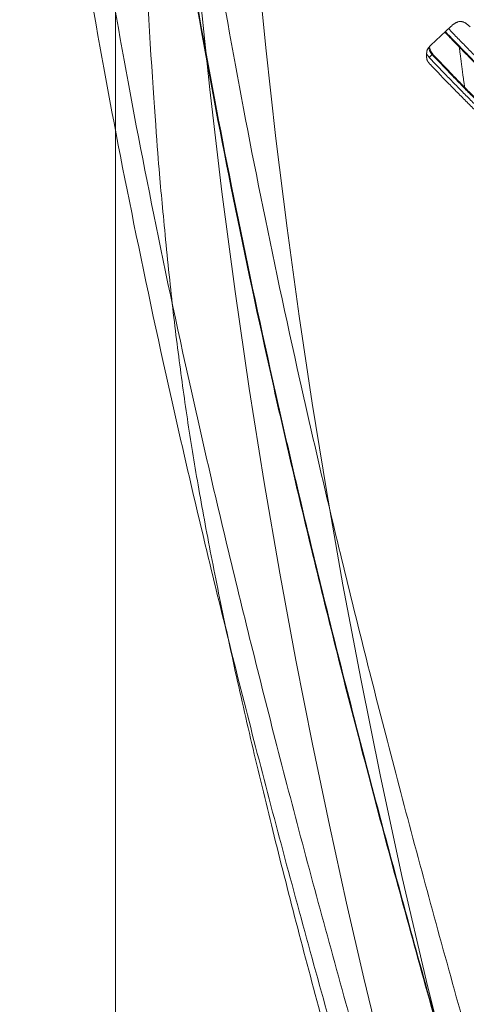
# Model space of a CAD drawing. Units: millimetres. Extents: x -697 to 701, y -1011 to 1007.
# Drawn here: x -589 to -557, y -419 to -347 of the extents above; entities that cross this region are included whole.
import ezdxf

# ---------------------------------------------------------------- set-up
doc = ezdxf.new("R2010")
doc.units = ezdxf.units.MM
doc.header["$LTSCALE"] = 127
doc.layers.add('Zia承認図_170206文字書込', color=7, linetype='Continuous')

msp = doc.modelspace()

# ---------------------------------------------------------------- linework, layer by layer
at = {"layer": 'Zia承認図_170206文字書込', "color": 7, "linetype": 'Continuous', "lineweight": 5}
for p, q in [((-582.352, 103.992), (-582.352, -605.369)), ((-557.867, -347.497), (-559.328, -348.859)), ((-559.451, -349.755), (-559.486, -349.714)), ((-559.451, -349.755), (-559.237, -349.548)), ((-559.244, -349.45), (-559.161, -349.553)), ((-559.161, -349.553), (-559.236, -349.548))]:
    msp.add_line(p, q, dxfattribs=at)
at = {"layer": 'Zia承認図_170206文字書込', "color": 7, "linetype": 'Continuous', "lineweight": 5, "flags": 128}
for points in [[(-574.356, -289.524), (-574.356, -295.942), (-574.275, -302.423), (-574.114, -309.01), (-573.865, -315.657), (-573.537, -322.322), (-573.124, -329.018), (-572.62, -335.733), (-572.041, -342.416), (-571.381, -349.05), (-570.635, -355.657), (-569.817, -362.202), (-568.935, -368.612), (-567.985, -374.962), (-566.925, -381.486), (-565.746, -388.207), (-564.451, -395.081), (-563.013, -402.204), (-561.414, -409.559), (-559.658, -417.136), (-557.708, -425.003)], [(-578.751, -291.692), (-578.683, -301.064), (-578.454, -310.465), (-578.074, -319.533), (-577.58, -328.122), (-576.966, -336.364), (-576.258, -344.352), (-575.457, -352.092), (-574.578, -359.556), (-573.613, -366.815), (-572.588, -373.886), (-571.489, -380.75), (-570.353, -387.367), (-569.177, -393.722), (-567.973, -399.843), (-566.736, -405.742), (-565.484, -411.433), (-564.217, -416.914), (-562.93, -422.218)], [(-559.431, -348.968), (-559.409, -349.101), (-559.368, -349.224)], [(-559.485, -349.715), (-559.528, -349.665), (-559.561, -349.617), (-559.596, -349.567), (-559.639, -349.514), (-559.639, -349.509)], [(-559.237, -349.548), (-559.26, -349.518), (-559.287, -349.495), (-559.313, -349.46), (-559.333, -349.424), (-559.355, -349.389), (-559.383, -349.346), (-559.401, -349.311), (-559.423, -349.268), (-559.436, -349.223), (-559.459, -349.175), (-559.471, -349.13), (-559.479, -349.072)], [(-559.367, -349.223), (-559.314, -349.342), (-559.244, -349.45)]]:
    msp.add_lwpolyline(points, dxfattribs=at)
at = {"layer": 'Zia承認図_170206文字書込', "color": 7, "linetype": 'Continuous', "lineweight": 5}
msp.add_open_spline([(-556.197, -127.634), (-556.196, -127.627), (-556.195, -127.619), (-572.825, -181.05), (-581.283, -236.693), (-581.283, -348.595), (-572.83, -404.22), (-556.205, -457.641)], degree=2, knots=[0, 0, 0, 0.000034, 0.000034, 0.250026, 0.500017, 0.750009, 1, 1, 1], dxfattribs=at)
for points in [[(-557.124, -132.706), (-589.336, -236.885), (-589.336, -348.372), (-557.124, -452.554)], [(-556.049, -134.172), (-587.752, -237.432), (-587.752, -347.825), (-556.049, -451.078)], [(-550.133, -135.205), (-581.78, -237.767), (-581.78, -347.486), (-550.133, -450.043)], [(-550.104, -135.254), (-581.733, -237.781), (-581.733, -347.467), (-550.104, -450.004)], [(-548.155, -135.377), (-579.755, -237.831), (-579.755, -347.429), (-548.155, -449.872)], [(-556.462, -347.531), (-556.84, -347.138), (-557.467, -347.118), (-557.868, -347.496)], [(-558.295, -347.924), (-553.99, -352.401), (-549.174, -356.353), (-543.947, -359.708)], [(-558.26, -347.89), (-553.961, -352.356), (-549.155, -356.303), (-543.938, -359.658)], [(-558.039, -347.654), (-553.822, -352.042), (-549.112, -355.934), (-544.004, -359.241)], [(-559.328, -348.859), (-559.519, -349.036), (-559.638, -349.292), (-559.643, -349.562)], [(-557.267, -348.933), (-557.136, -349.913), (-557.012, -350.89), (-556.876, -351.87)], [(-559.643, -349.562), (-559.65, -349.829), (-559.547, -350.083), (-559.368, -350.277)], [(-559.237, -349.548), (-554.554, -354.487), (-549.277, -358.833), (-543.534, -362.477)], [(-559.161, -349.553), (-554.506, -354.457), (-549.264, -358.777), (-543.556, -362.409)], [(-559.451, -349.755), (-554.69, -354.767), (-549.325, -359.17), (-543.486, -362.861)], [(-559.367, -350.276), (-554.609, -355.246), (-549.264, -359.599), (-543.438, -363.248)]]:
    msp.add_open_spline(points, degree=2, dxfattribs=at)

doc.saveas('drawing.dxf')
